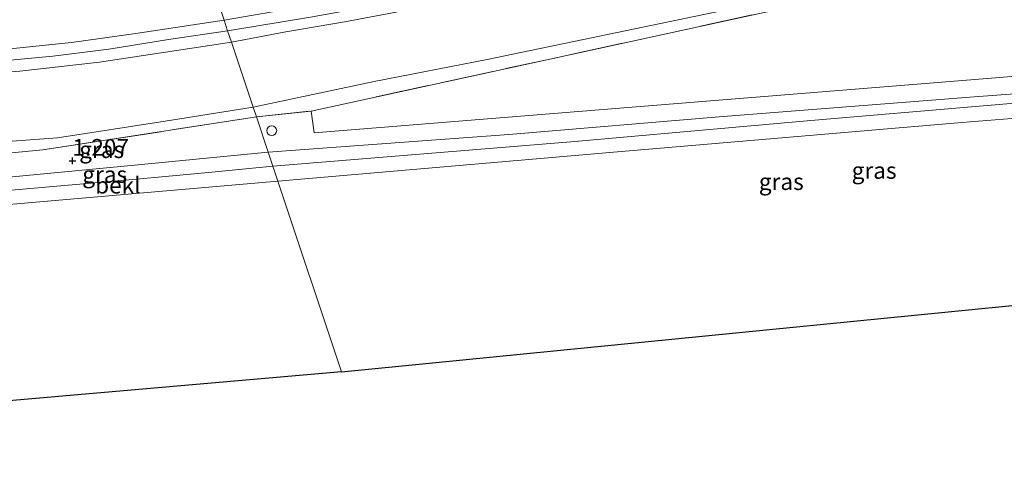
# Model space of a CAD drawing. Units: metres. Extents: x 208016 to 210001, y 602334 to 603345.
# Drawn here: x 209338 to 209486, y 602510 to 602580 of the extents above; entities that cross this region are included whole.
import ezdxf
from ezdxf.enums import TextEntityAlignment as Align

# ---------------------------------------------------------------- set-up
doc = ezdxf.new("R2010")
doc.units = ezdxf.units.M
doc.linetypes.add('IE-TERREINAFSCHEIDING', pattern=[10, 8, -2])
doc.layers.get('0').update_dxf_attribs({"lineweight": 25})
for name, color, linetype, lineweight in [('B-ME-GR-BOMENSTRUIKEN-GV-B6', 93, 'Continuous', 18), ('B-ME-GW-KRUINLIJN-L-B1', 93, 'Continuous', 18), ('B-ME-GW-TEENLIJN-L-B1', 93, 'Continuous', 18), ('B-ME-IE-GRASLAND-GV-B6', 93, 'Continuous', 18), ('B-ME-IE-HULPGEOMETRIE-L-B1', 53, 'Continuous', 18), ('B-ME-IE-INRICHTINGSELEMENT-S-B1', 253, 'Continuous', 18), ('B-ME-IE-TERREINAFSCHEIDING-RASTERHEKWERK-L-B1', 8, 'IE-TERREINAFSCHEIDING', 18), ('B-ME-OB-BEKLEDING-GV-B6', 253, 'Continuous', 18), ('B-ME-OB-WATERLIJN-L-B1', 133, 'OB-WATERLIJN', 18), ('B-ME-OG-WATER-GV-B6', 153, 'Continuous', 18), ('B-ME-VH-VERH_SOORT-TEGELS-GV-B6', 8, 'Continuous', 18)]:
    doc.layers.add(name, color=color, linetype=linetype, lineweight=lineweight)
doc.layers.add('B-ME-GW-HOOGTEPUNT-S-B1', color=10, linetype='Continuous')
doc.layers.add('B-ME-KG-KADASTRAAL-OPNAMEDTMGRENS-L-B1', color=10, linetype='Continuous')
doc.styles.add('NLCS-ISO', font='NLCS-ISO.TTF')
doc.linetypes.add('OB-WATERLIJN', pattern='A,10,[32,NLCS.SHX,S=2,R=0,X=0,Y=0],-12', length=22)

# ---------------------------------------------------------------- blocks, each defined once
blk = doc.blocks.new('hoogtepunt')
for p, q in [((-0.5, 0), (0.5, 0)), ((0, 0.5), (0, -0.5))]:
    blk.add_line(p, q)
blk = doc.blocks.new('dtb')
blk.add_circle((0, 0), 0.75)

msp = doc.modelspace()

# ---------------------------------------------------------------- linework, layer by layer
at = {"layer": 'B-ME-GR-BOMENSTRUIKEN-GV-B6'}
msp.add_polyline3d([(209559.467, 602547.135, 1.06), (209555.837, 602568.75, 1.009), (209527.376, 602563.663, 0.972), (209518.61, 602570.639, 0.977), (209507.826, 602572.684, 0.977), (209484.685, 602570.791, 1.13), (209382.037, 602562.49, 1.222), (209381.619, 602565.766, 1.475), (209449.119, 602580.484, 1.559), (209514.354, 602594.341, 1.601), (209561.295, 602604.086, 1.4), (209566.163, 602548.535, 0.855), (209559.467, 602547.135, 1.06)], dxfattribs=at)
at = {"layer": 'B-ME-GW-KRUINLIJN-L-B1'}
for points in [[(209509.313, 602603.731, 5.535), (209479.592, 602597.698, 5.726), (209435.892, 602588.953, 5.898), (209393.852, 602580.586, 6.131), (209386.922, 602579.24, 6.304), (209377.811, 602577.724, 6.406), (209369.579, 602576.159, 6.269)], [(209369.579, 602576.159, 6.269), (209349.709, 602573.109, 6.396), (209337.707, 602571.758, 6.423), (209326.64, 602570.912, 6.414)], [(209375.125, 602559.554, 1.061), (209411.359, 602562.245, 0.935), (209443.686, 602564.948, 0.995), (209481.461, 602567.92, 0.977), (209502.565, 602569.49, 0.869), (209509.595, 602569.288, 0.748), (209513.812, 602568.367, 0.734), (209518.071, 602566.467, 0.725), (209521.719, 602564.015, 0.725), (209524.951, 602560.431, 0.665), (209527.233, 602556.383, 0.525), (209528.903, 602549.041, 0.45), (209529.713, 602540.913, 0.506)], [(209375.125, 602559.554, 1.061), (209354.976, 602557.606, 0.894), (209333.392, 602555.528, 1.034), (209325.178, 602554.989, 1.129), (209309.912, 602553.978, 1.183), (209289.3737, 602552.2691, 1.037)]]:
    msp.add_polyline3d(points, dxfattribs=at)
at = {"layer": 'B-ME-GW-TEENLIJN-L-B1'}
for points in [[(209372.857, 602566.344, 1.45), (209391.103, 602570.205, 1.638), (209408.128, 602573.518, 1.512), (209444.609, 602581.125, 1.475), (209478.982, 602588.823, 1.633), (209511.716, 602596.149, 1.722)], [(209334.47, 602561.067, 1.454), (209343.399, 602561.72, 1.414), (209359.62, 602564.215, 1.445), (209372.857, 602566.344, 1.45)]]:
    msp.add_polyline3d(points, dxfattribs=at)
at = {"layer": 'B-ME-IE-GRASLAND-GV-B6'}
for points in [[(209368.477, 602579.458, 6.549), (209366.427, 602585.597, 6.739), (209380.203, 602587.628, 6.811), (209393.515, 602589.842, 6.778), (209411.533, 602593.532, 6.718), (209429.672, 602597.522, 6.606), (209445.035, 602601.399, 6.527), (209462.412, 602605.832, 6.466), (209480.551, 602610.554, 6.238), (209503.033, 602616.518, 5.987), (209522.794, 602621.675, 5.815), (209548.35, 602628.431, 5.549), (209573.016, 602634.836, 5.181)], [(209599.585, 602621.814, 4.413), (209562.592, 602614.389, 4.879), (209525.398, 602606.976, 5.428), (209511.55, 602604.232, 5.498), (209510.772, 602607.883, 5.67), (209461.722, 602597.75, 5.917), (209425.78, 602590.368, 6.066), (209398.957, 602584.935, 6.345), (209387.755, 602582.622, 6.397), (209377.237, 602580.95, 6.499), (209368.477, 602579.458, 6.549)], [(209369.579, 602576.159, 6.269), (209369.019, 602577.834, 6.432), (209381.523, 602579.909, 6.448), (209392.595, 602581.938, 6.383), (209408.304, 602585.101, 6.196), (209433.682, 602590.379, 6.038), (209463.227, 602596.393, 5.931), (209508.93, 602605.67, 5.647), (209509.313, 602603.731, 5.535), (209479.592, 602597.698, 5.726), (209435.892, 602588.953, 5.898), (209393.852, 602580.586, 6.131), (209386.922, 602579.24, 6.304), (209377.811, 602577.724, 6.406), (209369.579, 602576.159, 6.269)], [(209511.716, 602596.149, 1.722), (209478.982, 602588.823, 1.633), (209444.609, 602581.125, 1.475), (209408.128, 602573.518, 1.512), (209391.103, 602570.205, 1.638), (209372.857, 602566.344, 1.45), (209369.579, 602576.159, 6.269), (209377.811, 602577.724, 6.406), (209386.922, 602579.24, 6.304), (209393.852, 602580.586, 6.131), (209435.892, 602588.953, 5.898), (209479.592, 602597.698, 5.726), (209509.313, 602603.731, 5.535), (209509.965, 602603.872, 5.498), (209511.716, 602596.149, 1.722)], [(209511.716, 602596.149, 1.722), (209512.379, 602595.344, 1.661), (209513.197, 602594.778, 1.661), (209514.241, 602594.607, 1.628), (209516.321, 602594.935, 1.601), (209529.227, 602597.907, 1.596), (209542.894, 602600.735, 1.512), (209555.269, 602603.239, 1.47), (209560.611, 602604.295, 1.461), (209561.284, 602604.309, 1.382), (209561.295, 602604.086, 1.4), (209514.354, 602594.341, 1.601), (209449.119, 602580.484, 1.559), (209381.619, 602565.766, 1.475), (209373.344, 602564.886, 1.328), (209372.857, 602566.344, 1.45), (209391.103, 602570.205, 1.638), (209408.128, 602573.518, 1.512), (209444.609, 602581.125, 1.475), (209478.982, 602588.823, 1.633), (209511.716, 602596.149, 1.722)], [(209366.427, 602585.597, 6.739), (209368.477, 602579.458, 6.549), (209354.824, 602577.426, 6.617), (209345.5, 602576.113, 6.698), (209334.263, 602574.923, 6.712)], [(209332.998, 602573.118, 6.581), (209342.669, 602574.029, 6.554), (209351.111, 602575.117, 6.472), (209360.134, 602576.542, 6.45), (209369.019, 602577.834, 6.432), (209369.579, 602576.159, 6.269), (209349.709, 602573.109, 6.396), (209337.707, 602571.758, 6.423), (209326.64, 602570.912, 6.414)], [(209326.64, 602570.912, 6.414), (209337.707, 602571.758, 6.423), (209349.709, 602573.109, 6.396), (209369.579, 602576.159, 6.269)], [(209369.579, 602576.159, 6.269), (209372.857, 602566.344, 1.45), (209359.62, 602564.215, 1.445), (209343.399, 602561.72, 1.414), (209334.47, 602561.067, 1.454)], [(209529.713, 602540.913, 0.506), (209528.903, 602549.041, 0.45), (209527.233, 602556.383, 0.525), (209524.951, 602560.431, 0.665), (209521.719, 602564.015, 0.725), (209518.071, 602566.467, 0.725), (209513.812, 602568.367, 0.734), (209509.595, 602569.288, 0.748), (209502.565, 602569.49, 0.869), (209481.461, 602567.92, 0.977), (209443.686, 602564.948, 0.995), (209411.359, 602562.245, 0.935), (209375.125, 602559.554, 1.061), (209373.344, 602564.886, 1.328), (209381.619, 602565.766, 1.475), (209382.037, 602562.49, 1.222), (209484.685, 602570.791, 1.13), (209507.826, 602572.684, 0.977), (209518.61, 602570.639, 0.977), (209527.376, 602563.663, 0.972), (209555.837, 602568.75, 1.009), (209559.467, 602547.135, 1.06), (209529.713, 602540.913, 0.506)], [(209498.807, 602567.924, 0.041), (209456.849, 602564.318, 0.059), (209421.338, 602561.154, -0.02), (209375.822, 602557.467, 0.108), (209375.125, 602559.554, 1.061), (209411.359, 602562.245, 0.935), (209443.686, 602564.948, 0.995), (209481.461, 602567.92, 0.977), (209502.565, 602569.49, 0.869)], [(209334.47, 602561.067, 1.454), (209343.399, 602561.72, 1.414), (209359.62, 602564.215, 1.445), (209372.857, 602566.344, 1.45), (209373.344, 602564.886, 1.328), (209341.156, 602559.897, 1.229), (209324.955, 602558.353, 1.414)], [(209373.344, 602564.886, 1.328), (209375.125, 602559.554, 1.061), (209354.976, 602557.606, 0.894), (209333.392, 602555.528, 1.034), (209325.178, 602554.989, 1.129), (209324.955, 602558.353, 1.414), (209341.156, 602559.897, 1.229), (209373.344, 602564.886, 1.328)], [(209375.125, 602559.554, 1.061), (209375.822, 602557.467, 0.108), (209366.115, 602556.502, 0.14), (209355.272, 602555.502, 0.154), (209336.474, 602553.848, 0.117), (209325.298, 602552.845, -0.145), (209325.178, 602554.989, 1.129), (209333.392, 602555.528, 1.034), (209354.976, 602557.606, 0.894), (209375.125, 602559.554, 1.061)]]:
    msp.add_polyline3d(points, dxfattribs=at)
at = {"layer": 'B-ME-IE-HULPGEOMETRIE-L-B1'}
msp.add_polyline3d([(209386.178, 602526.459, -0.997), (209376.589, 602555.17, -0.917), (209375.822, 602557.467, 0.108), (209375.125, 602559.554, 1.061), (209373.344, 602564.886, 1.328), (209372.857, 602566.344, 1.45), (209369.579, 602576.159, 6.269), (209369.019, 602577.834, 6.432), (209368.477, 602579.458, 6.549), (209366.427, 602585.597, 6.739), (209364.169, 602592.358, 6.576), (209362.525, 602597.28, 6.45), (209361.148, 602601.403, 6.49), (209360.885, 602602.19, 6.486), (209359.451, 602606.483, 7.403), (209358.088, 602610.565, 7.236), (209355.651, 602617.861, 5.542), (209353.785, 602623.448, 3.826), (209353.064, 602625.608, 3.785), (209335.495, 602679.996, 3.157)], dxfattribs=at)
at = {"layer": 'B-ME-IE-TERREINAFSCHEIDING-RASTERHEKWERK-L-B1'}
for points in [[(209373.344, 602564.886, 1.328), (209381.619, 602565.766, 1.475), (209449.119, 602580.484, 1.559), (209514.354, 602594.341, 1.601), (209561.295, 602604.086, 1.4), (209566.163, 602548.535, 0.855)], [(209325.484, 602550.208, -0.917), (209325.431, 602550.756, -0.917), (209325.298, 602552.845, -0.145), (209325.178, 602554.989, 1.129), (209324.955, 602558.353, 1.414), (209341.156, 602559.897, 1.229), (209373.344, 602564.886, 1.328)]]:
    msp.add_polyline3d(points, dxfattribs=at)
at = {"layer": 'B-ME-KG-KADASTRAAL-OPNAMEDTMGRENS-L-B1'}
msp.add_line((209386.178, 602526.459, -0.997), (209194.538, 602509.791, -0.997), dxfattribs=at)
msp.add_polyline3d([(209386.178, 602526.459, -0.997), (209527.322, 602540.413, -0.919), (209528.899, 602540.743, -0.122), (209529.713, 602540.913, 0.506), (209559.467, 602547.135, 1.06), (209566.163, 602548.535, 0.855), (209572.162, 602549.79, 1.191), (209573.126, 602549.991, 1.316), (209576.573, 602550.712, 1.326), (209579.959, 602551.42, 0.697), (209650.581, 602566.188, 0.557), (209656.969, 602567.524, 1.838), (209707.575, 602578.107, 0.545)], dxfattribs=at)
at = {"layer": 'B-ME-OB-BEKLEDING-GV-B6'}
for points in [[(209502.224, 602565.841, -0.919), (209479.631, 602564.013, -0.919), (209427.764, 602559.617, -0.919), (209376.589, 602555.17, -0.917), (209375.822, 602557.467, 0.108), (209421.338, 602561.154, -0.02), (209456.849, 602564.318, 0.059), (209498.807, 602567.924, 0.041)], [(209375.822, 602557.467, 0.108), (209376.589, 602555.17, -0.917), (209335.509, 602551.649, -0.917), (209325.431, 602550.756, -0.917), (209325.298, 602552.845, -0.145), (209336.474, 602553.848, 0.117), (209355.272, 602555.502, 0.154), (209366.115, 602556.502, 0.14), (209375.822, 602557.467, 0.108)]]:
    msp.add_polyline3d(points, dxfattribs=at)
at = {"layer": 'B-ME-OB-WATERLIJN-L-B1'}
for points in [[(209376.589, 602555.17, -0.917), (209427.764, 602559.617, -0.919), (209479.631, 602564.013, -0.919), (209502.224, 602565.841, -0.919), (209506.421, 602566.14, -0.919), (209510.933, 602565.612, -0.919), (209514.601, 602564.585, -0.919), (209517.72, 602563.026, -0.919), (209520.655, 602560.693, -0.919), (209522.701, 602558.422, -0.919), (209524.39, 602555.619, -0.919), (209525.524, 602552.905, -0.919), (209526.512, 602549.101, -0.919), (209527.322, 602540.413, -0.919)], [(209335.509, 602551.649, -0.917), (209376.589, 602555.17, -0.917)]]:
    msp.add_polyline3d(points, dxfattribs=at)
at = {"layer": 'B-ME-OG-WATER-GV-B6'}
for points in [[(209527.322, 602540.413, -0.919), (209386.178, 602526.459, -0.997), (209376.589, 602555.17, -0.917), (209427.764, 602559.617, -0.919), (209479.631, 602564.013, -0.919), (209502.224, 602565.841, -0.919), (209506.421, 602566.14, -0.919), (209510.933, 602565.612, -0.919), (209514.601, 602564.585, -0.919), (209517.72, 602563.026, -0.919), (209520.655, 602560.693, -0.919), (209522.701, 602558.422, -0.919), (209524.39, 602555.619, -0.919), (209525.524, 602552.905, -0.919), (209526.512, 602549.101, -0.919), (209527.322, 602540.413, -0.919)], [(209335.509, 602551.649, -0.917), (209376.589, 602555.17, -0.917), (209386.178, 602526.459, -0.997), (209194.538, 602509.791, -0.997)]]:
    msp.add_polyline3d(points, dxfattribs=at)
at = {"layer": 'B-ME-VH-VERH_SOORT-TEGELS-GV-B6'}
for points in [[(209369.019, 602577.834, 6.432), (209368.477, 602579.458, 6.549), (209377.237, 602580.95, 6.499), (209387.755, 602582.622, 6.397), (209398.957, 602584.935, 6.345), (209425.78, 602590.368, 6.066), (209461.722, 602597.75, 5.917), (209510.772, 602607.883, 5.67), (209511.55, 602604.232, 5.498), (209509.965, 602603.872, 5.498), (209509.313, 602603.731, 5.535), (209508.93, 602605.67, 5.647), (209463.227, 602596.393, 5.931), (209433.682, 602590.379, 6.038), (209408.304, 602585.101, 6.196), (209392.595, 602581.938, 6.383), (209381.523, 602579.909, 6.448), (209369.019, 602577.834, 6.432)], [(209368.477, 602579.458, 6.549), (209369.019, 602577.834, 6.432), (209360.134, 602576.542, 6.45), (209351.111, 602575.117, 6.472), (209342.669, 602574.029, 6.554), (209332.998, 602573.118, 6.581)], [(209334.263, 602574.923, 6.712), (209345.5, 602576.113, 6.698), (209354.824, 602577.426, 6.617), (209368.477, 602579.458, 6.549)]]:
    msp.add_polyline3d(points, dxfattribs=at)

# ---------------------------------------------------------------- block references
at = {"layer": 'B-ME-GW-HOOGTEPUNT-S-B1', "rotation": 90}
msp.add_blockref('hoogtepunt', (209345.645, 602558.262, 1.207), dxfattribs=at)
msp.add_blockref('hoogtepunt', (209345.645, 602558.262, 1.207), dxfattribs=at)
at = {"layer": 'B-ME-IE-INRICHTINGSELEMENT-S-B1', "rotation": 90}
msp.add_blockref('dtb', (209375.656, 602562.809, 1.447), dxfattribs=at)

# ---------------------------------------------------------------- texts
at = {"layer": 'B-ME-GW-HOOGTEPUNT-S-B1', "ltscale": 0.2, "style": 'NLCS-ISO'}
msp.add_text('1.207', height=2.5, dxfattribs=at).set_placement((209345.645, 602558.262, 1.207), align=Align.BOTTOM_LEFT)
msp.add_text('1.207', height=2.5, dxfattribs=at).set_placement((209345.645, 602558.262, 1.207), align=Align.BOTTOM_LEFT)
at = {"layer": 'B-ME-IE-GRASLAND-GV-B6', "ltscale": 0.2, "style": 'NLCS-ISO'}
for p in [(209350.04, 602559.9375), (209350.5, 602556.1995), (209466.4055, 602556.7985), (209452.419, 602555.1165)]:
    msp.add_text('gras', height=2.5, dxfattribs=at).set_placement(p, align=Align.MIDDLE_CENTER)
at = {"layer": 'B-ME-OB-BEKLEDING-GV-B6', "ltscale": 0.2, "style": 'NLCS-ISO'}
msp.add_text('bekl', height=2.5, dxfattribs=at).set_placement((209352.4813, 602554.5784), align=Align.MIDDLE_CENTER)

doc.saveas('drawing.dxf')
